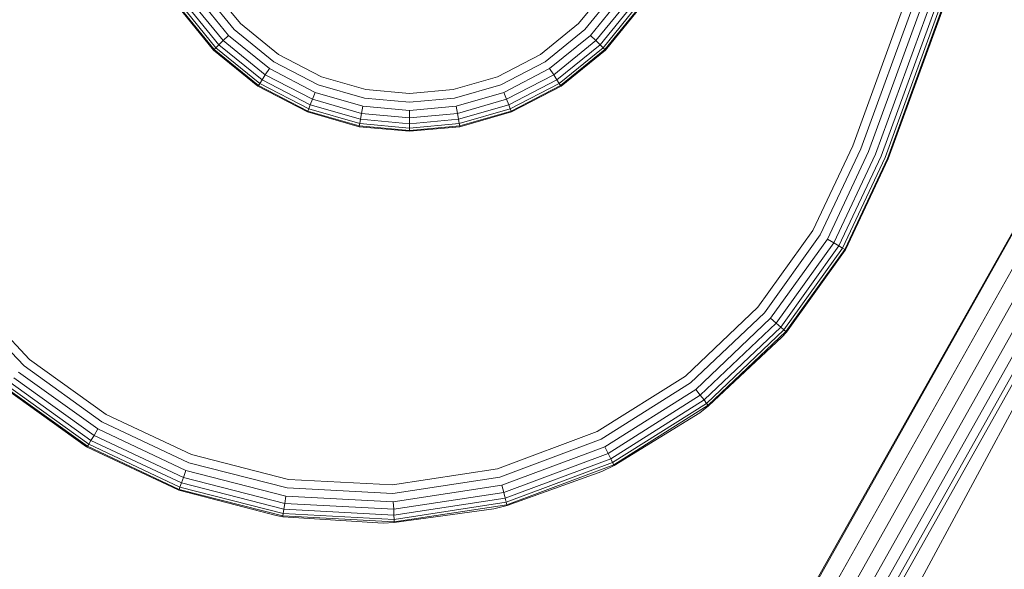
# Model space of a CAD drawing. Units: millimetres. Extents: x 3265 to 578302, y 1630 to 596964.
# Drawn here: x 5834 to 5856, y 5316 to 5328 of the extents above; entities that cross this region are included whole.
import ezdxf

# ---------------------------------------------------------------- set-up
doc = ezdxf.new("R2010")
doc.units = ezdxf.units.MM
doc.layers.add('Контур', color=7, linetype='Continuous', lineweight=15)

msp = doc.modelspace()

# ---------------------------------------------------------------- linework, layer by layer
at = {"layer": 'Контур', "color": 0, "linetype": 'Continuous', "lineweight": 0}
for p, q in [((5859.069, 5344.162), (5852.229, 5325.368)), ((5859.244, 5344.098), (5852.404, 5325.304)), ((5859.413, 5344.037), (5852.572, 5325.243)), ((5859.563, 5343.982), (5852.723, 5325.188)), ((5859.685, 5343.938), (5852.845, 5325.144)), ((5859.772, 5343.906), (5852.932, 5325.112)), ((5852.982, 5325.094), (5859.822, 5343.888)), ((5852.998, 5325.088), (5859.838, 5343.882)), ((5861.169, 5333.222), (5849.474, 5312.406)), ((5851.421, 5315.925), (5861.169, 5333.222)), ((5861.51, 5333.073), (5849.778, 5312.192)), ((5861.839, 5332.93), (5850.071, 5311.986)), ((5862.132, 5332.803), (5850.333, 5311.802)), ((5862.37, 5332.699), (5850.545, 5311.652)), ((5862.54, 5332.625), (5850.697, 5311.545)), ((5850.784, 5311.484), (5862.638, 5332.582)), ((5853.095, 5314.831), (5862.638, 5332.582)), ((5838.705, 5327.76), (5837.985, 5328.647)), ((5838.832, 5327.887), (5838.135, 5328.745)), ((5838.964, 5328.018), (5838.291, 5328.847)), ((5846.965, 5328.847), (5846.292, 5328.018)), ((5847.121, 5328.745), (5846.424, 5327.887)), ((5847.271, 5328.647), (5846.55, 5327.76)), ((5838.435, 5327.49), (5837.665, 5328.438)), ((5838.5, 5327.555), (5837.742, 5328.489)), ((5838.592, 5327.647), (5837.851, 5328.56)), ((5847.405, 5328.56), (5846.663, 5327.647)), ((5847.513, 5328.489), (5846.755, 5327.555)), ((5847.591, 5328.438), (5846.821, 5327.49)), ((5838.385, 5327.44), (5837.606, 5328.399)), ((5838.397, 5327.452), (5837.62, 5328.409)), ((5846.859, 5327.452), (5847.636, 5328.409)), ((5846.87, 5327.44), (5847.65, 5328.399)), ((5839.792, 5327.345), (5838.964, 5328.018)), ((5846.292, 5328.018), (5845.463, 5327.345)), ((5839.69, 5327.19), (5838.832, 5327.887)), ((5846.424, 5327.887), (5845.565, 5327.19)), ((5838.5, 5327.555), (5838.592, 5327.647)), ((5838.592, 5327.647), (5838.705, 5327.76)), ((5839.505, 5326.906), (5838.592, 5327.647)), ((5839.592, 5327.04), (5838.705, 5327.76)), ((5846.55, 5327.76), (5845.663, 5327.04)), ((5846.663, 5327.647), (5845.751, 5326.906)), ((5846.663, 5327.647), (5846.55, 5327.76)), ((5846.755, 5327.555), (5846.663, 5327.647)), ((5838.385, 5327.44), (5838.397, 5327.452)), ((5839.345, 5326.661), (5838.385, 5327.44)), ((5838.397, 5327.452), (5838.435, 5327.49)), ((5839.354, 5326.675), (5838.397, 5327.452)), ((5838.435, 5327.49), (5838.5, 5327.555)), ((5839.383, 5326.719), (5838.435, 5327.49)), ((5839.434, 5326.797), (5838.5, 5327.555)), ((5846.755, 5327.555), (5845.822, 5326.797)), ((5846.821, 5327.49), (5845.873, 5326.719)), ((5845.902, 5326.675), (5846.859, 5327.452)), ((5845.911, 5326.661), (5846.87, 5327.44)), ((5846.821, 5327.49), (5846.755, 5327.555)), ((5846.859, 5327.452), (5846.821, 5327.49)), ((5846.87, 5327.44), (5846.859, 5327.452)), ((5840.652, 5326.691), (5839.69, 5327.19)), ((5840.72, 5326.865), (5839.792, 5327.345)), ((5845.463, 5327.345), (5844.535, 5326.865)), ((5845.565, 5327.19), (5844.604, 5326.691)), ((5839.505, 5326.906), (5839.592, 5327.04)), ((5840.586, 5326.525), (5839.592, 5327.04)), ((5845.663, 5327.04), (5844.67, 5326.525)), ((5845.751, 5326.906), (5845.663, 5327.04)), ((5839.354, 5326.675), (5839.383, 5326.719)), ((5839.383, 5326.719), (5839.434, 5326.797)), ((5840.445, 5326.169), (5839.383, 5326.719)), ((5839.434, 5326.797), (5839.505, 5326.906)), ((5840.479, 5326.255), (5839.434, 5326.797)), ((5840.527, 5326.376), (5839.505, 5326.906)), ((5841.685, 5326.587), (5840.72, 5326.865)), ((5844.535, 5326.865), (5843.571, 5326.587)), ((5845.751, 5326.906), (5844.729, 5326.376)), ((5845.822, 5326.797), (5844.776, 5326.255)), ((5845.873, 5326.719), (5844.811, 5326.169)), ((5845.822, 5326.797), (5845.751, 5326.906)), ((5845.873, 5326.719), (5845.822, 5326.797)), ((5845.902, 5326.675), (5845.873, 5326.719)), ((5839.345, 5326.661), (5839.354, 5326.675)), ((5840.419, 5326.104), (5839.345, 5326.661)), ((5840.425, 5326.119), (5839.354, 5326.675)), ((5840.527, 5326.376), (5840.586, 5326.525)), ((5841.618, 5326.228), (5840.586, 5326.525)), ((5841.651, 5326.404), (5840.652, 5326.691)), ((5842.628, 5326.501), (5841.685, 5326.587)), ((5843.571, 5326.587), (5842.628, 5326.501)), ((5844.604, 5326.691), (5843.605, 5326.404)), ((5844.67, 5326.525), (5843.637, 5326.228)), ((5844.729, 5326.376), (5844.67, 5326.525)), ((5845.902, 5326.675), (5844.83, 5326.119)), ((5844.836, 5326.104), (5845.911, 5326.661)), ((5845.911, 5326.661), (5845.902, 5326.675)), ((5840.479, 5326.255), (5840.527, 5326.376)), ((5841.589, 5326.071), (5840.527, 5326.376)), ((5842.628, 5326.315), (5841.651, 5326.404)), ((5843.605, 5326.404), (5842.628, 5326.315)), ((5844.729, 5326.376), (5843.666, 5326.071)), ((5844.776, 5326.255), (5844.729, 5326.376)), ((5840.419, 5326.104), (5840.425, 5326.119)), ((5841.536, 5325.783), (5840.419, 5326.104)), ((5840.425, 5326.119), (5840.445, 5326.169)), ((5841.539, 5325.799), (5840.425, 5326.119)), ((5840.445, 5326.169), (5840.479, 5326.255)), ((5841.549, 5325.852), (5840.445, 5326.169)), ((5841.566, 5325.943), (5840.479, 5326.255)), ((5841.589, 5326.071), (5841.618, 5326.228)), ((5842.628, 5326.135), (5841.618, 5326.228)), ((5843.637, 5326.228), (5842.628, 5326.135)), ((5842.628, 5325.976), (5842.628, 5326.135)), ((5843.666, 5326.071), (5843.637, 5326.228)), ((5844.776, 5326.255), (5843.69, 5325.943)), ((5844.811, 5326.169), (5843.707, 5325.852)), ((5844.83, 5326.119), (5843.717, 5325.799)), ((5844.836, 5326.104), (5843.72, 5325.783)), ((5844.811, 5326.169), (5844.776, 5326.255)), ((5844.83, 5326.119), (5844.811, 5326.169)), ((5844.836, 5326.104), (5844.83, 5326.119)), ((5841.549, 5325.852), (5841.566, 5325.943)), ((5841.566, 5325.943), (5841.589, 5326.071)), ((5842.628, 5325.846), (5841.566, 5325.943)), ((5842.628, 5325.976), (5841.589, 5326.071)), ((5843.666, 5326.071), (5842.628, 5325.976)), ((5842.628, 5325.846), (5842.628, 5325.976)), ((5843.69, 5325.943), (5842.628, 5325.846)), ((5843.69, 5325.943), (5843.666, 5326.071)), ((5843.707, 5325.852), (5843.69, 5325.943)), ((5841.536, 5325.783), (5841.539, 5325.799)), ((5842.628, 5325.683), (5841.536, 5325.783)), ((5841.539, 5325.799), (5841.549, 5325.852)), ((5842.628, 5325.699), (5841.539, 5325.799)), ((5842.628, 5325.753), (5841.549, 5325.852)), ((5843.707, 5325.852), (5842.628, 5325.753)), ((5842.628, 5325.753), (5842.628, 5325.846)), ((5843.717, 5325.799), (5842.628, 5325.699)), ((5843.72, 5325.783), (5842.628, 5325.683)), ((5842.628, 5325.699), (5842.628, 5325.753)), ((5842.628, 5325.683), (5842.628, 5325.699)), ((5843.717, 5325.799), (5843.707, 5325.852)), ((5843.72, 5325.783), (5843.717, 5325.799)), ((5852.229, 5325.368), (5851.364, 5323.531)), ((5852.404, 5325.304), (5851.525, 5323.437)), ((5852.572, 5325.243), (5851.679, 5323.346)), ((5852.723, 5325.188), (5851.817, 5323.265)), ((5852.845, 5325.144), (5851.929, 5323.199)), ((5852.932, 5325.112), (5852.009, 5323.152)), ((5852.982, 5325.094), (5852.055, 5323.125)), ((5852.998, 5325.088), (5852.07, 5323.117)), ((5850.173, 5321.871), (5851.364, 5323.531)), ((5851.525, 5323.437), (5850.314, 5321.749)), ((5851.679, 5323.346), (5850.449, 5321.632)), ((5851.679, 5323.346), (5851.817, 5323.265)), ((5851.817, 5323.265), (5850.57, 5321.527)), ((5851.929, 5323.199), (5850.668, 5321.442)), ((5852.009, 5323.152), (5850.738, 5321.381)), ((5852.055, 5323.125), (5850.779, 5321.346)), ((5852.063, 5323.105), (5850.791, 5321.335)), ((5851.817, 5323.265), (5851.929, 5323.199)), ((5851.929, 5323.199), (5852.009, 5323.152)), ((5852.009, 5323.152), (5852.055, 5323.125)), ((5852.07, 5323.117), (5852.055, 5323.125)), ((5852.063, 5323.105), (5852.07, 5323.117)), ((5832.908, 5322.311), (5834.4, 5320.741)), ((5834.278, 5320.6), (5832.761, 5322.196)), ((5848.603, 5320.379), (5850.173, 5321.871)), ((5850.314, 5321.749), (5848.718, 5320.232)), ((5850.449, 5321.632), (5848.828, 5320.091)), ((5850.57, 5321.527), (5850.449, 5321.632)), ((5850.57, 5321.527), (5848.927, 5319.965)), ((5850.668, 5321.442), (5849.007, 5319.863)), ((5850.668, 5321.442), (5850.57, 5321.527)), ((5850.738, 5321.381), (5850.668, 5321.442)), ((5850.738, 5321.381), (5849.064, 5319.79)), ((5850.779, 5321.346), (5849.097, 5319.747)), ((5850.695, 5321.226), (5849.107, 5319.734)), ((5850.695, 5321.226), (5850.791, 5321.335)), ((5850.779, 5321.346), (5850.738, 5321.381)), ((5850.791, 5321.335), (5850.779, 5321.346)), ((5835.966, 5319.389), (5834.278, 5320.6)), ((5834.4, 5320.741), (5836.06, 5319.55)), ((5835.794, 5319.097), (5834.056, 5320.344)), ((5835.875, 5319.235), (5834.161, 5320.465)), ((5846.695, 5319.177), (5848.603, 5320.379)), ((5835.634, 5318.851), (5833.864, 5320.122)), ((5835.654, 5318.859), (5833.875, 5320.135)), ((5835.681, 5318.905), (5833.91, 5320.175)), ((5835.728, 5318.985), (5833.971, 5320.246)), ((5848.718, 5320.232), (5846.777, 5319.011)), ((5848.828, 5320.091), (5846.857, 5318.85)), ((5848.927, 5319.965), (5846.928, 5318.707)), ((5848.927, 5319.965), (5848.828, 5320.091)), ((5849.007, 5319.863), (5848.927, 5319.965)), ((5849.007, 5319.863), (5846.986, 5318.591)), ((5849.064, 5319.79), (5847.027, 5318.507)), ((5849.097, 5319.747), (5847.051, 5318.459)), ((5848.914, 5319.587), (5849.107, 5319.734)), ((5849.064, 5319.79), (5849.007, 5319.863)), ((5849.097, 5319.747), (5849.064, 5319.79)), ((5849.107, 5319.734), (5849.097, 5319.747)), ((5836.06, 5319.55), (5837.909, 5318.68)), ((5848.914, 5319.587), (5847.058, 5318.445)), ((5837.846, 5318.505), (5835.966, 5319.389)), ((5835.728, 5318.985), (5835.794, 5319.097)), ((5835.794, 5319.097), (5835.875, 5319.235)), ((5837.73, 5318.187), (5835.794, 5319.097)), ((5837.785, 5318.337), (5835.875, 5319.235)), ((5844.537, 5318.371), (5846.695, 5319.177)), ((5835.634, 5318.851), (5835.646, 5318.844)), ((5835.646, 5318.844), (5835.654, 5318.859)), ((5837.617, 5317.916), (5835.646, 5318.844)), ((5835.654, 5318.859), (5835.681, 5318.905)), ((5837.636, 5317.927), (5835.654, 5318.859)), ((5835.681, 5318.905), (5835.728, 5318.985)), ((5837.654, 5317.977), (5835.681, 5318.905)), ((5837.686, 5318.065), (5835.728, 5318.985)), ((5846.777, 5319.011), (5844.584, 5318.191)), ((5846.857, 5318.85), (5844.629, 5318.017)), ((5846.928, 5318.707), (5846.857, 5318.85)), ((5837.909, 5318.68), (5840.007, 5318.143)), ((5846.928, 5318.707), (5844.669, 5317.862)), ((5846.986, 5318.591), (5846.928, 5318.707)), ((5839.979, 5317.959), (5837.846, 5318.505)), ((5846.986, 5318.591), (5844.702, 5317.737)), ((5847.027, 5318.507), (5844.725, 5317.647)), ((5847.051, 5318.459), (5844.739, 5317.595)), ((5846.793, 5318.317), (5847.058, 5318.445)), ((5847.027, 5318.507), (5846.986, 5318.591)), ((5847.051, 5318.459), (5847.027, 5318.507)), ((5847.058, 5318.445), (5847.051, 5318.459)), ((5837.686, 5318.065), (5837.73, 5318.187)), ((5837.73, 5318.187), (5837.785, 5318.337)), ((5839.927, 5317.624), (5837.73, 5318.187)), ((5839.951, 5317.782), (5837.785, 5318.337)), ((5842.26, 5318.023), (5844.537, 5318.371)), ((5844.584, 5318.191), (5842.269, 5317.838)), ((5846.793, 5318.317), (5844.743, 5317.579)), ((5837.636, 5317.927), (5837.654, 5317.977)), ((5837.654, 5317.977), (5837.686, 5318.065)), ((5839.892, 5317.404), (5837.654, 5317.977)), ((5839.907, 5317.495), (5837.686, 5318.065)), ((5840.007, 5318.143), (5842.26, 5318.023)), ((5844.629, 5318.017), (5842.277, 5317.659)), ((5844.669, 5317.862), (5844.629, 5318.017)), ((5837.617, 5317.916), (5837.63, 5317.911)), ((5837.63, 5317.911), (5837.636, 5317.927)), ((5839.738, 5317.358), (5837.63, 5317.911)), ((5839.884, 5317.351), (5837.636, 5317.927)), ((5839.927, 5317.624), (5839.951, 5317.782)), ((5842.277, 5317.659), (5839.951, 5317.782)), ((5842.269, 5317.838), (5839.979, 5317.959)), ((5844.669, 5317.862), (5842.285, 5317.499)), ((5844.702, 5317.737), (5844.669, 5317.862)), ((5839.907, 5317.495), (5839.927, 5317.624)), ((5842.285, 5317.499), (5839.927, 5317.624)), ((5842.285, 5317.499), (5842.277, 5317.659)), ((5844.702, 5317.737), (5842.291, 5317.369)), ((5844.725, 5317.647), (5842.296, 5317.276)), ((5844.739, 5317.595), (5842.298, 5317.223)), ((5844.457, 5317.508), (5844.743, 5317.579)), ((5844.725, 5317.647), (5844.702, 5317.737)), ((5844.739, 5317.595), (5844.725, 5317.647)), ((5844.743, 5317.579), (5844.739, 5317.595)), ((5839.738, 5317.358), (5839.882, 5317.334)), ((5839.882, 5317.334), (5839.884, 5317.351)), ((5842.056, 5317.197), (5839.882, 5317.334)), ((5839.884, 5317.351), (5839.892, 5317.404)), ((5842.298, 5317.223), (5839.884, 5317.351)), ((5839.892, 5317.404), (5839.907, 5317.495)), ((5842.296, 5317.276), (5839.892, 5317.404)), ((5842.291, 5317.369), (5839.907, 5317.495)), ((5842.291, 5317.369), (5842.285, 5317.499)), ((5842.296, 5317.276), (5842.291, 5317.369)), ((5844.457, 5317.508), (5842.299, 5317.206)), ((5842.056, 5317.197), (5842.299, 5317.206)), ((5842.298, 5317.223), (5842.296, 5317.276)), ((5842.299, 5317.206), (5842.298, 5317.223))]:
    msp.add_line(p, q, dxfattribs=at)

doc.saveas('drawing.dxf')
